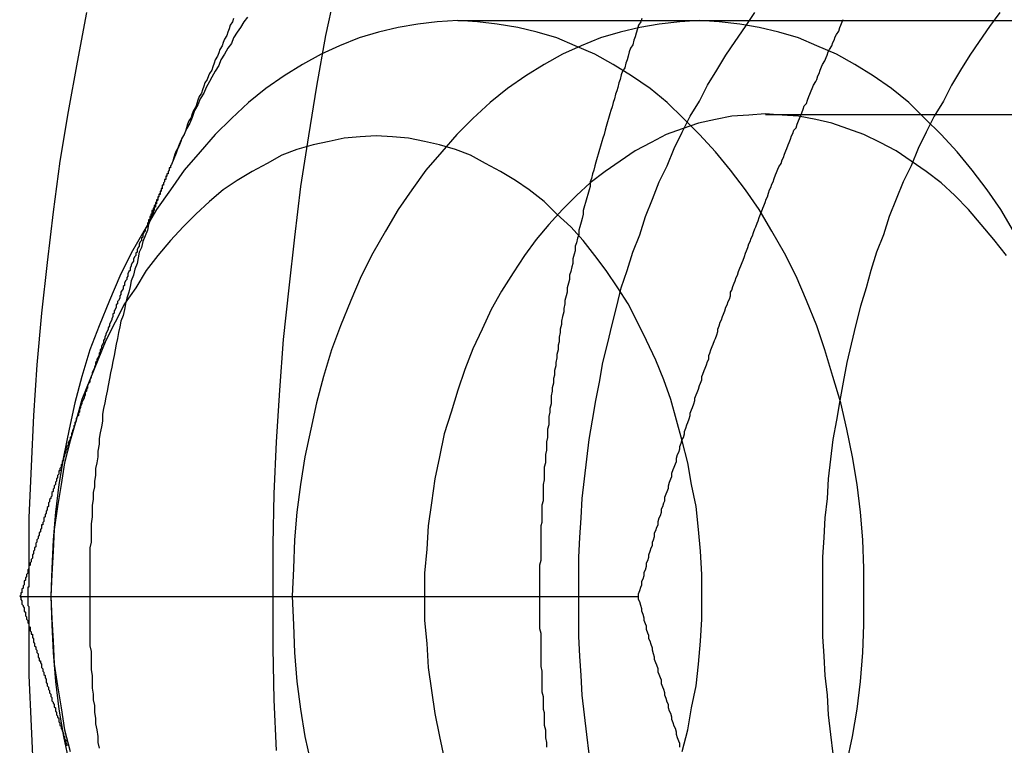
# Model space of a CAD drawing. Extents: x 0 to 1534, y -6 to 703.
# Drawn here: x 511 to 520, y 56 to 63 of the extents above; entities that cross this region are included whole.
import ezdxf

# ---------------------------------------------------------------- set-up
doc = ezdxf.new("R2010")
doc.units = 0
doc.header["$LTSCALE"] = 10
doc.linetypes.add('VERDECKT', pattern=[9.525, 6.35, -3.175])
doc.layers.get('0').update_dxf_attribs({"linetype": 'CONTINUOUS'})
doc.layers.add('VOLL', color=1, linetype='CONTINUOUS')

# ---------------------------------------------------------------- blocks, each defined once
blk = doc.blocks.new('A$C2AA01CB4')
at = {"color": 3, "linetype": 'CONTINUOUS'}
blk.add_line((2776.7097, 4568.7176), (2774.5884, 4568.7176), dxfattribs=at)
at = {"color": 1, "linetype": 'VERDECKT'}
for p, q in [((2786.1008, 4568.7176), (2776.7097, 4568.7176)), ((2777.2627, 4567.9056), (2783.1854, 4567.9056)), ((2770.7846, 4563.7176), (2776.1577, 4563.7176))]:
    blk.add_line(p, q, dxfattribs=at)
at = {"color": 3, "linetype": 'CONTINUOUS'}
for points in [[(2771.36, 4568.79, 0), (2771.28, 4568.36, 0), (2771.2, 4567.93, 0), (2771.13, 4567.5, 0), (2771.07, 4567.06, 0), (2771.02, 4566.62, 0), (2770.97, 4566.18, 0), (2770.93, 4565.73, 0), (2770.9, 4565.29, 0), (2770.88, 4564.85, 0), (2770.86, 4564.4, 0), (2770.86, 4563.95, 0)], [(2772.76, 4568.75, 0), (2772.73, 4568.71, 0), (2772.7, 4568.66, 0), (2772.67, 4568.62, 0), (2772.64, 4568.57, 0), (2772.62, 4568.52, 0), (2772.59, 4568.48, 0), (2772.56, 4568.43, 0), (2772.53, 4568.38, 0), (2772.51, 4568.33, 0), (2772.48, 4568.28, 0), (2772.45, 4568.23, 0), (2772.43, 4568.19, 0), (2772.4, 4568.14, 0), (2772.38, 4568.09, 0), (2772.35, 4568.04, 0), (2772.33, 4567.99, 0), (2772.3, 4567.94, 0), (2772.28, 4567.88, 0), (2772.26, 4567.83, 0), (2772.23, 4567.78, 0), (2772.21, 4567.73, 0), (2772.18, 4567.68, 0), (2772.16, 4567.63, 0), (2772.14, 4567.57, 0), (2772.12, 4567.52, 0), (2772.1, 4567.47, 0)], [(2771.05, 4563.72, 0), (2771.06, 4563.47, 0), (2771.07, 4563.23, 0), (2771.09, 4562.98, 0), (2771.12, 4562.74, 0), (2771.16, 4562.5, 0), (2771.21, 4562.27, 0)], [(2777.97, 4562.27, 0), (2778.02, 4562.5, 0), (2778.06, 4562.74, 0), (2778.09, 4562.98, 0), (2778.11, 4563.23, 0), (2778.12, 4563.47, 0), (2778.12, 4563.72, 0), (2778.12, 4563.96, 0), (2778.11, 4564.21, 0), (2778.09, 4564.45, 0), (2778.06, 4564.69, 0), (2778.02, 4564.93, 0), (2777.97, 4565.17, 0), (2777.92, 4565.4, 0), (2777.85, 4565.63, 0), (2777.78, 4565.86, 0), (2777.71, 4566.07, 0), (2777.62, 4566.29, 0), (2777.53, 4566.5, 0), (2777.43, 4566.7, 0), (2777.32, 4566.89, 0), (2777.21, 4567.08, 0), (2777.09, 4567.25, 0), (2776.96, 4567.42, 0), (2776.83, 4567.58, 0), (2776.69, 4567.73, 0), (2776.55, 4567.87, 0), (2776.41, 4568.01, 0), (2776.26, 4568.13, 0), (2776.1, 4568.24, 0), (2775.94, 4568.34, 0), (2775.78, 4568.43, 0), (2775.61, 4568.5, 0), (2775.45, 4568.57, 0), (2775.28, 4568.62, 0), (2775.11, 4568.66, 0), (2774.93, 4568.69, 0), (2774.76, 4568.71, 0), (2774.59, 4568.72, 0), (2774.41, 4568.71, 0), (2774.24, 4568.69, 0), (2774.07, 4568.66, 0), (2773.9, 4568.62, 0), (2773.73, 4568.57, 0), (2773.56, 4568.5, 0), (2773.4, 4568.43, 0), (2773.24, 4568.34, 0), (2773.08, 4568.24, 0), (2772.92, 4568.13, 0), (2772.77, 4568.01, 0), (2772.62, 4567.87, 0), (2772.48, 4567.73, 0), (2772.35, 4567.58, 0), (2772.21, 4567.42, 0), (2772.09, 4567.25, 0), (2771.97, 4567.08, 0), (2771.86, 4566.89, 0), (2771.75, 4566.7, 0), (2771.65, 4566.5, 0), (2771.56, 4566.29, 0), (2771.47, 4566.07, 0), (2771.39, 4565.86, 0), (2771.32, 4565.63, 0), (2771.26, 4565.4, 0), (2771.21, 4565.17, 0), (2771.16, 4564.93, 0), (2771.12, 4564.69, 0), (2771.09, 4564.45, 0), (2771.07, 4564.21, 0), (2771.06, 4563.96, 0), (2771.05, 4563.72, 0)], [(2771.05, 4563.72, 0), (2771.06, 4563.52, 0), (2771.07, 4563.33, 0), (2771.08, 4563.13, 0), (2771.11, 4562.94, 0), (2771.14, 4562.75, 0), (2771.17, 4562.56, 0), (2771.22, 4562.37, 0)], [(2776.54, 4562.37, 0), (2776.59, 4562.56, 0), (2776.62, 4562.75, 0), (2776.66, 4562.94, 0), (2776.68, 4563.13, 0), (2776.7, 4563.33, 0), (2776.71, 4563.52, 0), (2776.71, 4563.72, 0), (2776.71, 4563.91, 0), (2776.7, 4564.11, 0), (2776.68, 4564.3, 0), (2776.66, 4564.5, 0), (2776.62, 4564.69, 0), (2776.59, 4564.88, 0), (2776.54, 4565.07, 0), (2776.49, 4565.25, 0), (2776.44, 4565.43, 0), (2776.38, 4565.6, 0), (2776.31, 4565.77, 0), (2776.23, 4565.94, 0), (2776.15, 4566.1, 0), (2776.07, 4566.26, 0), (2775.98, 4566.4, 0), (2775.88, 4566.55, 0), (2775.78, 4566.68, 0), (2775.68, 4566.81, 0), (2775.57, 4566.93, 0), (2775.45, 4567.04, 0), (2775.34, 4567.15, 0), (2775.21, 4567.25, 0), (2775.09, 4567.33, 0), (2774.96, 4567.41, 0), (2774.83, 4567.48, 0), (2774.7, 4567.55, 0), (2774.57, 4567.6, 0), (2774.43, 4567.64, 0), (2774.3, 4567.67, 0), (2774.16, 4567.7, 0), (2774.02, 4567.71, 0), (2773.88, 4567.72, 0), (2773.74, 4567.71, 0), (2773.6, 4567.7, 0), (2773.47, 4567.67, 0), (2773.33, 4567.64, 0), (2773.19, 4567.6, 0), (2773.06, 4567.55, 0), (2772.93, 4567.48, 0), (2772.8, 4567.41, 0), (2772.67, 4567.33, 0), (2772.55, 4567.25, 0), (2772.43, 4567.15, 0), (2772.31, 4567.04, 0), (2772.2, 4566.93, 0), (2772.09, 4566.81, 0), (2771.98, 4566.68, 0), (2771.88, 4566.55, 0), (2771.79, 4566.4, 0), (2771.69, 4566.26, 0), (2771.61, 4566.1, 0), (2771.53, 4565.94, 0), (2771.46, 4565.77, 0), (2771.39, 4565.6, 0), (2771.32, 4565.43, 0), (2771.27, 4565.25, 0), (2771.22, 4565.07, 0), (2771.17, 4564.88, 0), (2771.14, 4564.69, 0), (2771.11, 4564.5, 0), (2771.08, 4564.3, 0), (2771.07, 4564.11, 0), (2771.06, 4563.91, 0), (2771.05, 4563.72, 0)], [(2772.1, 4567.47, 0), (2772.09, 4567.46, 0), (2772.09, 4567.46, 0), (2772.09, 4567.46, 0), (2772.09, 4567.45, 0), (2772.09, 4567.45, 0), (2772.09, 4567.45, 0), (2772.09, 4567.44, 0), (2772.08, 4567.44, 0), (2772.08, 4567.43, 0), (2772.08, 4567.43, 0), (2772.08, 4567.43, 0), (2772.08, 4567.42, 0), (2772.08, 4567.42, 0), (2772.08, 4567.42, 0), (2772.07, 4567.41, 0), (2772.07, 4567.41, 0), (2772.07, 4567.41, 0), (2772.07, 4567.4, 0), (2772.07, 4567.4, 0), (2772.07, 4567.39, 0), (2772.06, 4567.39, 0), (2772.06, 4567.39, 0), (2772.06, 4567.38, 0), (2772.06, 4567.38, 0), (2772.06, 4567.38, 0), (2772.06, 4567.37, 0), (2772.06, 4567.37, 0), (2772.05, 4567.37, 0), (2772.05, 4567.36, 0), (2772.05, 4567.36, 0), (2772.05, 4567.35, 0), (2772.05, 4567.35, 0), (2772.05, 4567.35, 0), (2772.05, 4567.34, 0), (2772.04, 4567.34, 0), (2772.04, 4567.34, 0), (2772.04, 4567.33, 0), (2772.04, 4567.33, 0), (2772.04, 4567.33, 0), (2772.04, 4567.32, 0), (2772.04, 4567.32, 0), (2772.03, 4567.31, 0), (2772.03, 4567.31, 0), (2772.03, 4567.31, 0), (2772.03, 4567.3, 0), (2772.03, 4567.3, 0), (2772.03, 4567.3, 0), (2772.03, 4567.29, 0), (2772.03, 4567.29, 0), (2772.02, 4567.29, 0), (2772.02, 4567.28, 0), (2772.02, 4567.28, 0), (2772.02, 4567.27, 0), (2772.02, 4567.27, 0), (2772.02, 4567.27, 0), (2772.02, 4567.26, 0), (2772.01, 4567.26, 0), (2772.01, 4567.26, 0), (2772.01, 4567.25, 0), (2772.01, 4567.25, 0), (2772.01, 4567.24, 0), (2772.01, 4567.24, 0), (2772.01, 4567.24, 0), (2772, 4567.23, 0), (2772, 4567.23, 0), (2772, 4567.23, 0), (2772, 4567.22, 0), (2772, 4567.22, 0), (2772, 4567.22, 0), (2772, 4567.21, 0), (2771.99, 4567.21, 0), (2771.99, 4567.2, 0), (2771.99, 4567.2, 0), (2771.99, 4567.2, 0), (2771.99, 4567.19, 0), (2771.99, 4567.19, 0), (2771.99, 4567.19, 0), (2771.98, 4567.18, 0), (2771.98, 4567.18, 0), (2771.98, 4567.17, 0), (2771.98, 4567.17, 0), (2771.98, 4567.17, 0), (2771.98, 4567.16, 0), (2771.98, 4567.16, 0), (2771.98, 4567.16, 0), (2771.97, 4567.15, 0), (2771.97, 4567.15, 0), (2771.97, 4567.14, 0), (2771.97, 4567.14, 0), (2771.97, 4567.14, 0), (2771.97, 4567.13, 0), (2771.97, 4567.13, 0), (2771.96, 4567.13, 0), (2771.96, 4567.12, 0), (2771.96, 4567.12, 0), (2771.96, 4567.11, 0), (2771.96, 4567.11, 0), (2771.96, 4567.11, 0), (2771.96, 4567.1, 0), (2771.96, 4567.1, 0), (2771.95, 4567.1, 0), (2771.95, 4567.09, 0), (2771.95, 4567.09, 0), (2771.95, 4567.09, 0), (2771.95, 4567.08, 0), (2771.95, 4567.08, 0), (2771.95, 4567.07, 0), (2771.94, 4567.07, 0), (2771.94, 4567.07, 0), (2771.94, 4567.06, 0), (2771.94, 4567.06, 0), (2771.94, 4567.06, 0), (2771.94, 4567.05, 0), (2771.94, 4567.05, 0), (2771.94, 4567.04, 0), (2771.93, 4567.04, 0), (2771.93, 4567.04, 0), (2771.93, 4567.03, 0), (2771.93, 4567.03, 0), (2771.93, 4567.03, 0), (2771.93, 4567.02, 0), (2771.93, 4567.02, 0), (2771.92, 4567.01, 0), (2771.92, 4567.01, 0), (2771.92, 4567.01, 0), (2771.92, 4567, 0), (2771.92, 4567, 0), (2771.92, 4567, 0)], [(2770.86, 4563.48, 0), (2770.86, 4563.03, 0), (2770.88, 4562.59, 0), (2770.9, 4562.14, 0), (2770.93, 4561.7, 0), (2770.97, 4561.26, 0), (2771.02, 4560.82, 0), (2771.07, 4560.38, 0), (2771.13, 4559.94, 0), (2771.2, 4559.5, 0), (2771.28, 4559.07, 0), (2771.36, 4558.64, 0), (2771.46, 4558.21, 0), (2771.55, 4557.79, 0), (2771.66, 4557.37, 0), (2771.77, 4556.95, 0), (2771.89, 4556.54, 0), (2772.02, 4556.13, 0)]]:
    blk.add_polyline3d(points, dxfattribs=at)
at = {"color": 1, "linetype": 'VERDECKT'}
for points in [[(2773.53, 4569.02, 0), (2773.44, 4568.59, 0), (2773.36, 4568.15, 0), (2773.29, 4567.72, 0), (2773.22, 4567.28, 0), (2773.17, 4566.84, 0), (2773.12, 4566.4, 0), (2773.07, 4565.95, 0), (2773.04, 4565.51, 0), (2773.01, 4565.06, 0), (2772.99, 4564.61, 0), (2772.98, 4564.17, 0), (2772.98, 4563.72, 0), (2772.98, 4563.27, 0), (2772.99, 4562.82, 0), (2773.01, 4562.38, 0)], [(2775.73, 4562.35, 0), (2775.71, 4562.52, 0), (2775.69, 4562.69, 0), (2775.67, 4562.86, 0), (2775.66, 4563.03, 0), (2775.65, 4563.2, 0), (2775.64, 4563.37, 0), (2775.64, 4563.55, 0), (2775.64, 4563.72, 0), (2775.64, 4563.89, 0), (2775.64, 4564.06, 0), (2775.65, 4564.23, 0), (2775.66, 4564.4, 0), (2775.67, 4564.57, 0), (2775.69, 4564.74, 0), (2775.71, 4564.91, 0), (2775.73, 4565.08, 0), (2775.76, 4565.25, 0), (2775.79, 4565.42, 0), (2775.82, 4565.58, 0), (2775.85, 4565.75, 0), (2775.89, 4565.91, 0), (2775.93, 4566.08, 0), (2775.97, 4566.24, 0), (2776.01, 4566.4, 0), (2776.06, 4566.55, 0), (2776.11, 4566.71, 0), (2776.17, 4566.86, 0), (2776.22, 4567.02, 0), (2776.28, 4567.17, 0), (2776.34, 4567.32, 0), (2776.41, 4567.46, 0), (2776.47, 4567.61, 0), (2776.54, 4567.75, 0), (2776.61, 4567.89, 0), (2776.69, 4568.02, 0), (2776.76, 4568.16, 0), (2776.84, 4568.29, 0), (2776.92, 4568.42, 0), (2777, 4568.54, 0), (2777.09, 4568.67, 0), (2777.17, 4568.79, 0)], [(2779.3, 4568.79, 0), (2779.21, 4568.67, 0), (2779.12, 4568.54, 0), (2779.04, 4568.42, 0), (2778.96, 4568.29, 0), (2778.88, 4568.16, 0), (2778.81, 4568.02, 0), (2778.73, 4567.89, 0), (2778.66, 4567.75, 0), (2778.59, 4567.61, 0), (2778.53, 4567.46, 0), (2778.46, 4567.32, 0), (2778.4, 4567.17, 0), (2778.34, 4567.02, 0), (2778.29, 4566.86, 0), (2778.23, 4566.71, 0), (2778.18, 4566.55, 0), (2778.14, 4566.4, 0), (2778.09, 4566.24, 0), (2778.05, 4566.08, 0), (2778.01, 4565.91, 0), (2777.97, 4565.75, 0), (2777.94, 4565.58, 0), (2777.91, 4565.42, 0), (2777.88, 4565.25, 0), (2777.85, 4565.08, 0), (2777.83, 4564.91, 0), (2777.81, 4564.74, 0), (2777.8, 4564.57, 0), (2777.78, 4564.4, 0), (2777.77, 4564.23, 0), (2777.76, 4564.06, 0), (2777.76, 4563.89, 0), (2777.76, 4563.72, 0), (2777.76, 4563.55, 0), (2777.76, 4563.37, 0), (2777.77, 4563.2, 0), (2777.78, 4563.03, 0), (2777.8, 4562.86, 0), (2777.81, 4562.69, 0), (2777.83, 4562.52, 0), (2777.85, 4562.35, 0)], [(2779.42, 4566.89, 0), (2779.31, 4567.08, 0), (2779.19, 4567.25, 0), (2779.06, 4567.42, 0), (2778.93, 4567.58, 0), (2778.79, 4567.73, 0), (2778.65, 4567.87, 0), (2778.51, 4568.01, 0), (2778.36, 4568.13, 0), (2778.2, 4568.24, 0), (2778.04, 4568.34, 0), (2777.88, 4568.43, 0), (2777.71, 4568.5, 0), (2777.55, 4568.57, 0), (2777.38, 4568.62, 0), (2777.21, 4568.66, 0), (2777.04, 4568.69, 0), (2776.86, 4568.71, 0), (2776.69, 4568.72, 0), (2776.52, 4568.71, 0), (2776.34, 4568.69, 0), (2776.17, 4568.66, 0), (2776, 4568.62, 0), (2775.83, 4568.57, 0), (2775.66, 4568.5, 0), (2775.5, 4568.43, 0), (2775.34, 4568.34, 0), (2775.18, 4568.24, 0), (2775.02, 4568.13, 0), (2774.87, 4568.01, 0), (2774.72, 4567.87, 0), (2774.58, 4567.73, 0), (2774.45, 4567.58, 0), (2774.31, 4567.42, 0), (2774.19, 4567.25, 0), (2774.07, 4567.08, 0), (2773.96, 4566.89, 0), (2773.85, 4566.7, 0), (2773.75, 4566.5, 0), (2773.66, 4566.29, 0), (2773.57, 4566.07, 0), (2773.49, 4565.86, 0), (2773.42, 4565.63, 0), (2773.36, 4565.4, 0), (2773.31, 4565.17, 0), (2773.26, 4564.93, 0), (2773.22, 4564.69, 0), (2773.19, 4564.45, 0), (2773.17, 4564.21, 0), (2773.16, 4563.96, 0), (2773.15, 4563.72, 0), (2773.16, 4563.47, 0), (2773.17, 4563.23, 0), (2773.19, 4562.98, 0), (2773.22, 4562.74, 0), (2773.26, 4562.5, 0), (2773.31, 4562.27, 0)], [(2779.36, 4566.68, 0), (2779.25, 4566.82, 0), (2779.14, 4566.95, 0), (2779.03, 4567.08, 0), (2778.91, 4567.2, 0), (2778.79, 4567.31, 0), (2778.66, 4567.41, 0), (2778.53, 4567.5, 0), (2778.4, 4567.59, 0), (2778.26, 4567.66, 0), (2778.12, 4567.73, 0), (2777.98, 4567.78, 0), (2777.84, 4567.83, 0), (2777.7, 4567.86, 0), (2777.55, 4567.89, 0), (2777.41, 4567.9, 0), (2777.26, 4567.91, 0), (2777.12, 4567.9, 0), (2776.97, 4567.89, 0), (2776.83, 4567.86, 0), (2776.68, 4567.83, 0), (2776.54, 4567.78, 0), (2776.4, 4567.73, 0), (2776.27, 4567.66, 0), (2776.13, 4567.59, 0), (2776, 4567.5, 0), (2775.87, 4567.41, 0), (2775.74, 4567.31, 0), (2775.62, 4567.2, 0), (2775.5, 4567.08, 0), (2775.38, 4566.95, 0), (2775.27, 4566.82, 0), (2775.17, 4566.68, 0), (2775.07, 4566.53, 0), (2774.97, 4566.37, 0), (2774.88, 4566.21, 0), (2774.8, 4566.04, 0), (2774.72, 4565.87, 0), (2774.65, 4565.69, 0), (2774.59, 4565.51, 0), (2774.53, 4565.32, 0), (2774.47, 4565.13, 0), (2774.43, 4564.93, 0), (2774.39, 4564.74, 0), (2774.36, 4564.53, 0), (2774.33, 4564.33, 0), (2774.32, 4564.13, 0), (2774.3, 4563.92, 0), (2774.3, 4563.72, 0), (2774.3, 4563.51, 0), (2774.32, 4563.31, 0), (2774.33, 4563.1, 0), (2774.36, 4562.9, 0), (2774.39, 4562.7, 0), (2774.43, 4562.5, 0), (2774.47, 4562.31, 0)], [(2771.92, 4567, 0), (2771.9, 4566.95, 0), (2771.89, 4566.9, 0), (2771.87, 4566.85, 0), (2771.85, 4566.8, 0), (2771.84, 4566.75, 0), (2771.82, 4566.71, 0), (2771.81, 4566.66, 0), (2771.8, 4566.61, 0), (2771.78, 4566.56, 0), (2771.77, 4566.51, 0), (2771.75, 4566.46, 0), (2771.74, 4566.41, 0), (2771.73, 4566.36, 0), (2771.71, 4566.31, 0), (2771.7, 4566.26, 0), (2771.69, 4566.21, 0), (2771.68, 4566.16, 0), (2771.66, 4566.11, 0), (2771.65, 4566.06, 0), (2771.64, 4566.01, 0), (2771.63, 4565.96, 0), (2771.62, 4565.91, 0), (2771.61, 4565.86, 0), (2771.6, 4565.81, 0), (2771.59, 4565.76, 0), (2771.58, 4565.71, 0), (2771.57, 4565.66, 0), (2771.56, 4565.61, 0), (2771.55, 4565.55, 0), (2771.54, 4565.5, 0), (2771.53, 4565.45, 0), (2771.52, 4565.4, 0), (2771.51, 4565.35, 0), (2771.5, 4565.3, 0), (2771.5, 4565.24, 0), (2771.49, 4565.19, 0), (2771.48, 4565.14, 0), (2771.47, 4565.09, 0), (2771.47, 4565.04, 0), (2771.46, 4564.98, 0), (2771.46, 4564.93, 0), (2771.45, 4564.88, 0), (2771.44, 4564.83, 0), (2771.44, 4564.77, 0), (2771.43, 4564.72, 0), (2771.43, 4564.67, 0), (2771.42, 4564.62, 0), (2771.42, 4564.56, 0), (2771.41, 4564.51, 0), (2771.41, 4564.46, 0), (2771.41, 4564.41, 0), (2771.4, 4564.35, 0), (2771.4, 4564.3, 0), (2771.4, 4564.25, 0), (2771.4, 4564.19, 0), (2771.39, 4564.14, 0), (2771.39, 4564.09, 0), (2771.39, 4564.04, 0), (2771.39, 4563.98, 0), (2771.39, 4563.93, 0), (2771.39, 4563.88, 0), (2771.39, 4563.82, 0), (2771.39, 4563.77, 0), (2771.39, 4563.72, 0), (2771.39, 4563.66, 0), (2771.39, 4563.61, 0), (2771.39, 4563.56, 0), (2771.39, 4563.51, 0), (2771.39, 4563.45, 0), (2771.39, 4563.4, 0), (2771.39, 4563.35, 0), (2771.39, 4563.29, 0), (2771.4, 4563.24, 0), (2771.4, 4563.19, 0), (2771.4, 4563.14, 0), (2771.4, 4563.08, 0), (2771.41, 4563.03, 0), (2771.41, 4562.98, 0), (2771.41, 4562.92, 0), (2771.42, 4562.87, 0), (2771.42, 4562.82, 0), (2771.43, 4562.77, 0), (2771.43, 4562.71, 0), (2771.44, 4562.66, 0), (2771.44, 4562.61, 0), (2771.45, 4562.56, 0), (2771.46, 4562.5, 0), (2771.46, 4562.45, 0), (2771.47, 4562.4, 0)], [(2770.86, 4563.95, 0), (2770.86, 4563.95, 0), (2770.86, 4563.95, 0), (2770.86, 4563.94, 0), (2770.86, 4563.94, 0), (2770.86, 4563.94, 0), (2770.86, 4563.93, 0), (2770.86, 4563.93, 0), (2770.86, 4563.93, 0), (2770.86, 4563.92, 0), (2770.86, 4563.92, 0), (2770.86, 4563.91, 0), (2770.86, 4563.91, 0), (2770.86, 4563.91, 0), (2770.86, 4563.9, 0), (2770.86, 4563.9, 0), (2770.86, 4563.9, 0), (2770.86, 4563.89, 0), (2770.86, 4563.89, 0), (2770.86, 4563.88, 0), (2770.86, 4563.88, 0), (2770.86, 4563.88, 0), (2770.86, 4563.87, 0), (2770.86, 4563.87, 0), (2770.86, 4563.87, 0), (2770.86, 4563.86, 0), (2770.86, 4563.86, 0), (2770.86, 4563.85, 0), (2770.86, 4563.85, 0), (2770.86, 4563.85, 0), (2770.86, 4563.84, 0), (2770.86, 4563.84, 0), (2770.86, 4563.84, 0), (2770.86, 4563.83, 0), (2770.86, 4563.83, 0), (2770.86, 4563.83, 0), (2770.86, 4563.82, 0), (2770.86, 4563.82, 0), (2770.86, 4563.81, 0), (2770.86, 4563.81, 0), (2770.86, 4563.81, 0), (2770.86, 4563.8, 0), (2770.85, 4563.8, 0), (2770.85, 4563.8, 0), (2770.85, 4563.79, 0), (2770.85, 4563.79, 0), (2770.85, 4563.78, 0), (2770.85, 4563.78, 0), (2770.85, 4563.78, 0), (2770.85, 4563.77, 0), (2770.85, 4563.77, 0), (2770.85, 4563.77, 0), (2770.85, 4563.76, 0), (2770.85, 4563.76, 0), (2770.85, 4563.75, 0), (2770.85, 4563.75, 0), (2770.85, 4563.75, 0), (2770.85, 4563.74, 0), (2770.85, 4563.74, 0), (2770.85, 4563.74, 0), (2770.85, 4563.73, 0), (2770.85, 4563.73, 0), (2770.85, 4563.72, 0), (2770.85, 4563.72, 0), (2770.85, 4563.72, 0), (2770.85, 4563.71, 0), (2770.85, 4563.71, 0), (2770.85, 4563.71, 0), (2770.85, 4563.7, 0), (2770.85, 4563.7, 0), (2770.85, 4563.7, 0), (2770.85, 4563.69, 0), (2770.85, 4563.69, 0), (2770.85, 4563.68, 0), (2770.85, 4563.68, 0), (2770.85, 4563.68, 0), (2770.85, 4563.67, 0), (2770.85, 4563.67, 0), (2770.85, 4563.67, 0), (2770.85, 4563.66, 0), (2770.85, 4563.66, 0), (2770.85, 4563.65, 0), (2770.85, 4563.65, 0), (2770.85, 4563.65, 0), (2770.85, 4563.64, 0), (2770.85, 4563.64, 0), (2770.85, 4563.64, 0), (2770.86, 4563.63, 0), (2770.86, 4563.63, 0), (2770.86, 4563.62, 0), (2770.86, 4563.62, 0), (2770.86, 4563.62, 0), (2770.86, 4563.61, 0), (2770.86, 4563.61, 0), (2770.86, 4563.61, 0), (2770.86, 4563.6, 0), (2770.86, 4563.6, 0), (2770.86, 4563.6, 0), (2770.86, 4563.59, 0), (2770.86, 4563.59, 0), (2770.86, 4563.58, 0), (2770.86, 4563.58, 0), (2770.86, 4563.58, 0), (2770.86, 4563.57, 0), (2770.86, 4563.57, 0), (2770.86, 4563.57, 0), (2770.86, 4563.56, 0), (2770.86, 4563.56, 0), (2770.86, 4563.55, 0), (2770.86, 4563.55, 0), (2770.86, 4563.55, 0), (2770.86, 4563.54, 0), (2770.86, 4563.54, 0), (2770.86, 4563.54, 0), (2770.86, 4563.53, 0), (2770.86, 4563.53, 0), (2770.86, 4563.52, 0), (2770.86, 4563.52, 0), (2770.86, 4563.52, 0), (2770.86, 4563.51, 0), (2770.86, 4563.51, 0), (2770.86, 4563.51, 0), (2770.86, 4563.5, 0), (2770.86, 4563.5, 0), (2770.86, 4563.5, 0), (2770.86, 4563.49, 0), (2770.86, 4563.49, 0), (2770.86, 4563.48, 0), (2770.86, 4563.48, 0)]]:
    blk.add_polyline3d(points, dxfattribs=at)
at = {"color": 3}
for points in [[(2772.64, 4568.74, 0), (2772.63, 4568.71, 0), (2772.61, 4568.68, 0), (2772.6, 4568.65, 0), (2772.59, 4568.62, 0), (2772.58, 4568.59, 0), (2772.56, 4568.56, 0), (2772.55, 4568.53, 0), (2772.54, 4568.5, 0), (2772.52, 4568.47, 0), (2772.51, 4568.44, 0), (2772.5, 4568.41, 0), (2772.48, 4568.38, 0), (2772.47, 4568.35, 0), (2772.46, 4568.32, 0), (2772.45, 4568.29, 0), (2772.43, 4568.26, 0), (2772.42, 4568.24, 0), (2772.41, 4568.21, 0), (2772.39, 4568.18, 0), (2772.38, 4568.15, 0), (2772.37, 4568.12, 0), (2772.36, 4568.09, 0), (2772.34, 4568.06, 0), (2772.33, 4568.03, 0), (2772.32, 4568, 0), (2772.31, 4567.97, 0), (2772.29, 4567.94, 0), (2772.28, 4567.91, 0), (2772.27, 4567.88, 0), (2772.25, 4567.85, 0), (2772.24, 4567.82, 0), (2772.23, 4567.79, 0), (2772.22, 4567.76, 0), (2772.21, 4567.73, 0), (2772.19, 4567.7, 0), (2772.18, 4567.67, 0), (2772.17, 4567.64, 0), (2772.16, 4567.62, 0), (2772.14, 4567.59, 0), (2772.13, 4567.56, 0), (2772.12, 4567.53, 0), (2772.11, 4567.5, 0), (2772.1, 4567.47, 0)], [(2772.1, 4567.47, 0), (2772.09, 4567.46, 0), (2772.09, 4567.46, 0), (2772.09, 4567.46, 0), (2772.09, 4567.45, 0), (2772.09, 4567.45, 0), (2772.09, 4567.44, 0), (2772.08, 4567.44, 0), (2772.08, 4567.43, 0), (2772.08, 4567.43, 0), (2772.08, 4567.43, 0), (2772.08, 4567.42, 0), (2772.08, 4567.42, 0), (2772.07, 4567.41, 0), (2772.07, 4567.41, 0), (2772.07, 4567.41, 0), (2772.07, 4567.4, 0), (2772.07, 4567.4, 0), (2772.07, 4567.39, 0), (2772.06, 4567.39, 0), (2772.06, 4567.38, 0), (2772.06, 4567.38, 0), (2772.06, 4567.38, 0), (2772.06, 4567.37, 0), (2772.06, 4567.37, 0), (2772.05, 4567.36, 0), (2772.05, 4567.36, 0), (2772.05, 4567.36, 0), (2772.05, 4567.35, 0), (2772.05, 4567.35, 0), (2772.05, 4567.34, 0), (2772.04, 4567.34, 0), (2772.04, 4567.33, 0), (2772.04, 4567.33, 0), (2772.04, 4567.33, 0), (2772.04, 4567.32, 0), (2772.04, 4567.32, 0), (2772.03, 4567.31, 0), (2772.03, 4567.31, 0), (2772.03, 4567.31, 0), (2772.03, 4567.3, 0), (2772.03, 4567.3, 0), (2772.03, 4567.29, 0), (2772.02, 4567.29, 0), (2772.02, 4567.28, 0), (2772.02, 4567.28, 0), (2772.02, 4567.28, 0), (2772.02, 4567.27, 0), (2772.02, 4567.27, 0), (2772.01, 4567.26, 0), (2772.01, 4567.26, 0), (2772.01, 4567.26, 0), (2772.01, 4567.25, 0), (2772.01, 4567.25, 0), (2772.01, 4567.24, 0), (2772, 4567.24, 0), (2772, 4567.24, 0), (2772, 4567.23, 0), (2772, 4567.23, 0), (2772, 4567.22, 0), (2772, 4567.22, 0), (2771.99, 4567.21, 0), (2771.99, 4567.21, 0), (2771.99, 4567.21, 0), (2771.99, 4567.2, 0), (2771.99, 4567.2, 0), (2771.99, 4567.19, 0), (2771.98, 4567.19, 0), (2771.98, 4567.19, 0), (2771.98, 4567.18, 0), (2771.98, 4567.18, 0), (2771.98, 4567.17, 0), (2771.98, 4567.17, 0), (2771.97, 4567.16, 0), (2771.97, 4567.16, 0), (2771.97, 4567.16, 0), (2771.97, 4567.15, 0), (2771.97, 4567.15, 0), (2771.97, 4567.14, 0), (2771.96, 4567.14, 0), (2771.96, 4567.14, 0), (2771.96, 4567.13, 0), (2771.96, 4567.13, 0), (2771.96, 4567.12, 0), (2771.96, 4567.12, 0), (2771.95, 4567.11, 0), (2771.95, 4567.11, 0), (2771.95, 4567.11, 0), (2771.95, 4567.1, 0), (2771.95, 4567.1, 0), (2771.95, 4567.09, 0), (2771.94, 4567.09, 0), (2771.94, 4567.09, 0), (2771.94, 4567.08, 0), (2771.94, 4567.08, 0), (2771.94, 4567.07, 0), (2771.94, 4567.07, 0), (2771.93, 4567.07, 0), (2771.93, 4567.06, 0), (2771.93, 4567.06, 0), (2771.93, 4567.05, 0), (2771.93, 4567.05, 0), (2771.93, 4567.04, 0), (2771.92, 4567.04, 0), (2771.92, 4567.04, 0), (2771.92, 4567.03, 0), (2771.92, 4567.03, 0), (2771.92, 4567.02, 0), (2771.92, 4567.02, 0), (2771.91, 4567.02, 0), (2771.91, 4567.01, 0), (2771.91, 4567.01, 0), (2771.91, 4567, 0), (2771.91, 4567, 0), (2771.91, 4566.99, 0), (2771.9, 4566.99, 0), (2771.9, 4566.99, 0), (2771.9, 4566.98, 0), (2771.9, 4566.98, 0), (2771.9, 4566.97, 0), (2771.9, 4566.97, 0), (2771.9, 4566.97, 0), (2771.89, 4566.96, 0), (2771.89, 4566.96, 0), (2771.89, 4566.95, 0), (2771.89, 4566.95, 0), (2771.89, 4566.94, 0), (2771.89, 4566.94, 0)], [(2771.15, 4564.89, 0), (2771.15, 4564.88, 0), (2771.15, 4564.87, 0), (2771.14, 4564.86, 0), (2771.14, 4564.85, 0), (2771.14, 4564.84, 0), (2771.13, 4564.83, 0), (2771.13, 4564.82, 0), (2771.13, 4564.81, 0), (2771.12, 4564.81, 0), (2771.12, 4564.8, 0), (2771.12, 4564.79, 0), (2771.12, 4564.78, 0), (2771.11, 4564.77, 0), (2771.11, 4564.76, 0), (2771.11, 4564.75, 0), (2771.1, 4564.74, 0), (2771.1, 4564.73, 0), (2771.1, 4564.72, 0), (2771.09, 4564.71, 0), (2771.09, 4564.7, 0), (2771.09, 4564.7, 0), (2771.09, 4564.69, 0), (2771.08, 4564.68, 0), (2771.08, 4564.67, 0), (2771.08, 4564.66, 0), (2771.07, 4564.65, 0), (2771.07, 4564.64, 0), (2771.07, 4564.63, 0), (2771.06, 4564.62, 0), (2771.06, 4564.61, 0), (2771.06, 4564.6, 0), (2771.06, 4564.59, 0), (2771.05, 4564.58, 0), (2771.05, 4564.58, 0), (2771.05, 4564.57, 0), (2771.04, 4564.56, 0), (2771.04, 4564.55, 0), (2771.04, 4564.54, 0), (2771.03, 4564.53, 0), (2771.03, 4564.52, 0), (2771.03, 4564.51, 0), (2771.03, 4564.5, 0), (2771.02, 4564.49, 0), (2771.02, 4564.48, 0), (2771.02, 4564.47, 0), (2771.01, 4564.46, 0), (2771.01, 4564.46, 0), (2771.01, 4564.45, 0), (2771.01, 4564.44, 0), (2771, 4564.43, 0), (2771, 4564.42, 0), (2771, 4564.41, 0), (2770.99, 4564.4, 0), (2770.99, 4564.39, 0), (2770.99, 4564.38, 0), (2770.99, 4564.37, 0), (2770.98, 4564.36, 0), (2770.98, 4564.35, 0), (2770.98, 4564.34, 0), (2770.97, 4564.34, 0), (2770.97, 4564.33, 0), (2770.97, 4564.32, 0), (2770.97, 4564.31, 0), (2770.96, 4564.3, 0), (2770.96, 4564.29, 0), (2770.96, 4564.28, 0), (2770.95, 4564.27, 0), (2770.95, 4564.26, 0), (2770.95, 4564.25, 0), (2770.94, 4564.24, 0), (2770.94, 4564.23, 0), (2770.94, 4564.22, 0), (2770.94, 4564.22, 0), (2770.93, 4564.21, 0), (2770.93, 4564.2, 0), (2770.93, 4564.19, 0), (2770.92, 4564.18, 0), (2770.92, 4564.17, 0), (2770.92, 4564.16, 0), (2770.92, 4564.15, 0), (2770.91, 4564.14, 0), (2770.91, 4564.13, 0), (2770.91, 4564.12, 0), (2770.9, 4564.11, 0), (2770.9, 4564.1, 0), (2770.9, 4564.1, 0), (2770.9, 4564.09, 0), (2770.89, 4564.08, 0), (2770.89, 4564.07, 0), (2770.89, 4564.06, 0), (2770.89, 4564.05, 0), (2770.88, 4564.04, 0), (2770.88, 4564.03, 0), (2770.88, 4564.02, 0), (2770.87, 4564.01, 0), (2770.87, 4564, 0), (2770.87, 4563.99, 0), (2770.87, 4563.99, 0), (2770.86, 4563.98, 0), (2770.86, 4563.97, 0), (2770.86, 4563.96, 0), (2770.85, 4563.95, 0), (2770.85, 4563.94, 0), (2770.85, 4563.93, 0), (2770.85, 4563.92, 0), (2770.84, 4563.91, 0), (2770.84, 4563.9, 0), (2770.84, 4563.89, 0), (2770.83, 4563.88, 0), (2770.83, 4563.87, 0), (2770.83, 4563.87, 0), (2770.83, 4563.86, 0), (2770.82, 4563.85, 0), (2770.82, 4563.84, 0), (2770.82, 4563.83, 0), (2770.82, 4563.82, 0), (2770.81, 4563.81, 0), (2770.81, 4563.8, 0), (2770.81, 4563.79, 0), (2770.8, 4563.78, 0), (2770.8, 4563.77, 0), (2770.8, 4563.76, 0), (2770.8, 4563.75, 0), (2770.79, 4563.75, 0), (2770.79, 4563.74, 0), (2770.79, 4563.73, 0), (2770.78, 4563.72, 0)], [(2770.78, 4563.72, 0), (2770.79, 4563.71, 0), (2770.79, 4563.7, 0), (2770.79, 4563.69, 0), (2770.8, 4563.68, 0), (2770.8, 4563.67, 0), (2770.8, 4563.66, 0), (2770.8, 4563.65, 0), (2770.81, 4563.64, 0), (2770.81, 4563.63, 0), (2770.81, 4563.63, 0), (2770.82, 4563.62, 0), (2770.82, 4563.61, 0), (2770.82, 4563.6, 0), (2770.82, 4563.59, 0), (2770.83, 4563.58, 0), (2770.83, 4563.57, 0), (2770.83, 4563.56, 0), (2770.83, 4563.55, 0), (2770.84, 4563.54, 0), (2770.84, 4563.53, 0), (2770.84, 4563.52, 0), (2770.85, 4563.51, 0), (2770.85, 4563.51, 0), (2770.85, 4563.5, 0), (2770.85, 4563.49, 0), (2770.86, 4563.48, 0), (2770.86, 4563.47, 0), (2770.86, 4563.46, 0), (2770.87, 4563.45, 0), (2770.87, 4563.44, 0), (2770.87, 4563.43, 0), (2770.87, 4563.42, 0), (2770.88, 4563.41, 0), (2770.88, 4563.4, 0), (2770.88, 4563.39, 0), (2770.89, 4563.39, 0), (2770.89, 4563.38, 0), (2770.89, 4563.37, 0), (2770.89, 4563.36, 0), (2770.9, 4563.35, 0), (2770.9, 4563.34, 0), (2770.9, 4563.33, 0), (2770.9, 4563.32, 0), (2770.91, 4563.31, 0), (2770.91, 4563.3, 0), (2770.91, 4563.29, 0), (2770.92, 4563.28, 0), (2770.92, 4563.27, 0), (2770.92, 4563.27, 0), (2770.92, 4563.26, 0), (2770.93, 4563.25, 0), (2770.93, 4563.24, 0), (2770.93, 4563.23, 0), (2770.94, 4563.22, 0), (2770.94, 4563.21, 0), (2770.94, 4563.2, 0), (2770.94, 4563.19, 0), (2770.95, 4563.18, 0), (2770.95, 4563.17, 0), (2770.95, 4563.16, 0), (2770.96, 4563.16, 0), (2770.96, 4563.15, 0), (2770.96, 4563.14, 0), (2770.97, 4563.13, 0), (2770.97, 4563.12, 0), (2770.97, 4563.11, 0), (2770.97, 4563.1, 0), (2770.98, 4563.09, 0), (2770.98, 4563.08, 0), (2770.98, 4563.07, 0), (2770.99, 4563.06, 0), (2770.99, 4563.05, 0), (2770.99, 4563.04, 0), (2770.99, 4563.04, 0), (2771, 4563.03, 0), (2771, 4563.02, 0), (2771, 4563.01, 0), (2771.01, 4563, 0), (2771.01, 4562.99, 0), (2771.01, 4562.98, 0), (2771.01, 4562.97, 0), (2771.02, 4562.96, 0), (2771.02, 4562.95, 0), (2771.02, 4562.94, 0), (2771.03, 4562.93, 0), (2771.03, 4562.92, 0), (2771.03, 4562.92, 0), (2771.03, 4562.91, 0), (2771.04, 4562.9, 0), (2771.04, 4562.89, 0), (2771.04, 4562.88, 0), (2771.05, 4562.87, 0), (2771.05, 4562.86, 0), (2771.05, 4562.85, 0), (2771.06, 4562.84, 0), (2771.06, 4562.83, 0), (2771.06, 4562.82, 0), (2771.06, 4562.81, 0), (2771.07, 4562.8, 0), (2771.07, 4562.8, 0), (2771.07, 4562.79, 0), (2771.08, 4562.78, 0), (2771.08, 4562.77, 0), (2771.08, 4562.76, 0), (2771.09, 4562.75, 0), (2771.09, 4562.74, 0), (2771.09, 4562.73, 0), (2771.09, 4562.72, 0), (2771.1, 4562.71, 0), (2771.1, 4562.7, 0), (2771.1, 4562.69, 0), (2771.11, 4562.68, 0), (2771.11, 4562.68, 0), (2771.11, 4562.67, 0), (2771.12, 4562.66, 0), (2771.12, 4562.65, 0), (2771.12, 4562.64, 0), (2771.12, 4562.63, 0), (2771.13, 4562.62, 0), (2771.13, 4562.61, 0), (2771.13, 4562.6, 0), (2771.14, 4562.59, 0), (2771.14, 4562.58, 0), (2771.14, 4562.57, 0), (2771.15, 4562.56, 0), (2771.15, 4562.56, 0), (2771.15, 4562.55, 0)]]:
    blk.add_polyline3d(points, dxfattribs=at)
at = {"color": 1}
for points in [[(2776.19, 4568.74, 0), (2776.18, 4568.71, 0), (2776.16, 4568.68, 0), (2776.15, 4568.65, 0), (2776.14, 4568.61, 0), (2776.13, 4568.58, 0), (2776.12, 4568.55, 0), (2776.11, 4568.51, 0), (2776.09, 4568.48, 0), (2776.08, 4568.45, 0), (2776.07, 4568.41, 0), (2776.06, 4568.38, 0), (2776.05, 4568.35, 0), (2776.04, 4568.31, 0), (2776.02, 4568.28, 0), (2776.01, 4568.25, 0), (2776, 4568.21, 0), (2775.99, 4568.18, 0), (2775.98, 4568.14, 0), (2775.97, 4568.11, 0), (2775.96, 4568.08, 0), (2775.95, 4568.04, 0), (2775.94, 4568.01, 0), (2775.93, 4567.97, 0), (2775.92, 4567.94, 0), (2775.91, 4567.91, 0), (2775.9, 4567.87, 0), (2775.89, 4567.84, 0), (2775.88, 4567.8, 0), (2775.87, 4567.77, 0), (2775.86, 4567.73, 0), (2775.85, 4567.7, 0), (2775.84, 4567.67, 0), (2775.83, 4567.63, 0), (2775.82, 4567.6, 0), (2775.81, 4567.56, 0), (2775.8, 4567.53, 0), (2775.79, 4567.49, 0), (2775.78, 4567.46, 0), (2775.77, 4567.42, 0), (2775.76, 4567.39, 0), (2775.75, 4567.35, 0), (2775.74, 4567.32, 0), (2775.74, 4567.28, 0), (2775.73, 4567.25, 0), (2775.72, 4567.21, 0), (2775.71, 4567.18, 0), (2775.7, 4567.14, 0), (2775.69, 4567.11, 0), (2775.68, 4567.07, 0), (2775.68, 4567.04, 0), (2775.67, 4567, 0), (2775.66, 4566.97, 0), (2775.65, 4566.93, 0), (2775.64, 4566.9, 0), (2775.64, 4566.86, 0), (2775.63, 4566.83, 0), (2775.62, 4566.79, 0), (2775.61, 4566.76, 0), (2775.61, 4566.72, 0), (2775.6, 4566.69, 0), (2775.59, 4566.65, 0), (2775.59, 4566.61, 0), (2775.58, 4566.58, 0), (2775.57, 4566.54, 0), (2775.56, 4566.51, 0), (2775.56, 4566.47, 0), (2775.55, 4566.44, 0), (2775.54, 4566.4, 0), (2775.54, 4566.36, 0), (2775.53, 4566.33, 0), (2775.52, 4566.29, 0), (2775.52, 4566.26, 0), (2775.51, 4566.22, 0), (2775.51, 4566.19, 0), (2775.5, 4566.15, 0), (2775.49, 4566.11, 0), (2775.49, 4566.08, 0), (2775.48, 4566.04, 0), (2775.48, 4566.01, 0), (2775.47, 4565.97, 0), (2775.47, 4565.93, 0), (2775.46, 4565.9, 0), (2775.46, 4565.86, 0), (2775.45, 4565.82, 0), (2775.45, 4565.79, 0), (2775.44, 4565.75, 0), (2775.44, 4565.72, 0), (2775.43, 4565.68, 0), (2775.43, 4565.64, 0), (2775.42, 4565.61, 0), (2775.42, 4565.57, 0), (2775.41, 4565.53, 0), (2775.41, 4565.5, 0), (2775.4, 4565.46, 0), (2775.4, 4565.43, 0), (2775.4, 4565.39, 0), (2775.39, 4565.35, 0), (2775.39, 4565.32, 0), (2775.38, 4565.28, 0), (2775.38, 4565.24, 0), (2775.38, 4565.21, 0), (2775.37, 4565.17, 0), (2775.37, 4565.13, 0), (2775.37, 4565.1, 0), (2775.36, 4565.06, 0), (2775.36, 4565.02, 0), (2775.36, 4564.99, 0), (2775.35, 4564.95, 0), (2775.35, 4564.91, 0), (2775.35, 4564.88, 0), (2775.34, 4564.84, 0), (2775.34, 4564.8, 0), (2775.34, 4564.77, 0), (2775.34, 4564.73, 0), (2775.33, 4564.69, 0), (2775.33, 4564.66, 0), (2775.33, 4564.62, 0), (2775.33, 4564.58, 0), (2775.33, 4564.55, 0), (2775.32, 4564.51, 0), (2775.32, 4564.47, 0), (2775.32, 4564.44, 0), (2775.32, 4564.4, 0), (2775.32, 4564.36, 0), (2775.31, 4564.33, 0), (2775.31, 4564.29, 0), (2775.31, 4564.25, 0), (2775.31, 4564.22, 0), (2775.31, 4564.18, 0), (2775.31, 4564.14, 0), (2775.31, 4564.1, 0), (2775.31, 4564.07, 0), (2775.31, 4564.03, 0), (2775.3, 4563.99, 0), (2775.3, 4563.96, 0), (2775.3, 4563.92, 0), (2775.3, 4563.88, 0), (2775.3, 4563.85, 0), (2775.3, 4563.81, 0), (2775.3, 4563.77, 0), (2775.3, 4563.74, 0), (2775.3, 4563.7, 0), (2775.3, 4563.66, 0), (2775.3, 4563.63, 0), (2775.3, 4563.59, 0), (2775.3, 4563.55, 0), (2775.3, 4563.51, 0), (2775.3, 4563.48, 0), (2775.3, 4563.44, 0), (2775.31, 4563.4, 0), (2775.31, 4563.37, 0), (2775.31, 4563.33, 0), (2775.31, 4563.29, 0), (2775.31, 4563.26, 0), (2775.31, 4563.22, 0), (2775.31, 4563.18, 0), (2775.31, 4563.15, 0), (2775.31, 4563.11, 0), (2775.32, 4563.07, 0), (2775.32, 4563.04, 0), (2775.32, 4563, 0), (2775.32, 4562.96, 0), (2775.32, 4562.93, 0), (2775.32, 4562.89, 0), (2775.33, 4562.85, 0), (2775.33, 4562.82, 0), (2775.33, 4562.78, 0), (2775.33, 4562.74, 0), (2775.34, 4562.71, 0), (2775.34, 4562.67, 0), (2775.34, 4562.63, 0), (2775.34, 4562.6, 0), (2775.35, 4562.56, 0), (2775.35, 4562.52, 0), (2775.35, 4562.49, 0), (2775.36, 4562.45, 0), (2775.36, 4562.41, 0)], [(2776.16, 4563.72, 0), (2776.16, 4563.74, 0), (2776.17, 4563.77, 0), (2776.18, 4563.8, 0), (2776.19, 4563.82, 0), (2776.19, 4563.85, 0), (2776.2, 4563.87, 0), (2776.21, 4563.9, 0), (2776.21, 4563.93, 0), (2776.22, 4563.95, 0), (2776.23, 4563.98, 0), (2776.23, 4564.01, 0), (2776.24, 4564.03, 0), (2776.25, 4564.06, 0), (2776.25, 4564.08, 0), (2776.26, 4564.11, 0), (2776.27, 4564.14, 0), (2776.28, 4564.16, 0), (2776.28, 4564.19, 0), (2776.29, 4564.21, 0), (2776.3, 4564.24, 0), (2776.3, 4564.27, 0), (2776.31, 4564.29, 0), (2776.32, 4564.32, 0), (2776.33, 4564.34, 0), (2776.33, 4564.37, 0), (2776.34, 4564.4, 0), (2776.35, 4564.42, 0), (2776.36, 4564.45, 0), (2776.36, 4564.48, 0), (2776.37, 4564.5, 0), (2776.38, 4564.53, 0), (2776.39, 4564.55, 0), (2776.39, 4564.58, 0), (2776.4, 4564.61, 0), (2776.41, 4564.63, 0), (2776.42, 4564.66, 0), (2776.42, 4564.68, 0), (2776.43, 4564.71, 0), (2776.44, 4564.74, 0), (2776.45, 4564.76, 0), (2776.45, 4564.79, 0), (2776.46, 4564.82, 0), (2776.47, 4564.84, 0), (2776.48, 4564.87, 0), (2776.49, 4564.89, 0), (2776.49, 4564.92, 0), (2776.5, 4564.95, 0), (2776.51, 4564.97, 0), (2776.52, 4565, 0), (2776.52, 4565.02, 0), (2776.53, 4565.05, 0), (2776.54, 4565.08, 0), (2776.55, 4565.1, 0), (2776.56, 4565.13, 0), (2776.56, 4565.15, 0), (2776.57, 4565.18, 0), (2776.58, 4565.21, 0), (2776.59, 4565.23, 0), (2776.6, 4565.26, 0), (2776.61, 4565.29, 0), (2776.61, 4565.31, 0), (2776.62, 4565.34, 0), (2776.63, 4565.36, 0), (2776.64, 4565.39, 0), (2776.65, 4565.42, 0), (2776.65, 4565.44, 0), (2776.66, 4565.47, 0), (2776.67, 4565.49, 0), (2776.68, 4565.52, 0), (2776.69, 4565.55, 0), (2776.7, 4565.57, 0), (2776.71, 4565.6, 0), (2776.71, 4565.63, 0), (2776.72, 4565.65, 0), (2776.73, 4565.68, 0), (2776.74, 4565.7, 0), (2776.75, 4565.73, 0), (2776.76, 4565.76, 0), (2776.77, 4565.78, 0), (2776.77, 4565.81, 0), (2776.78, 4565.83, 0), (2776.79, 4565.86, 0), (2776.8, 4565.89, 0), (2776.81, 4565.91, 0), (2776.82, 4565.94, 0), (2776.83, 4565.96, 0), (2776.84, 4565.99, 0), (2776.85, 4566.02, 0), (2776.85, 4566.04, 0), (2776.86, 4566.07, 0), (2776.87, 4566.1, 0), (2776.88, 4566.12, 0), (2776.89, 4566.15, 0), (2776.9, 4566.17, 0), (2776.91, 4566.2, 0), (2776.92, 4566.23, 0), (2776.93, 4566.25, 0), (2776.94, 4566.28, 0), (2776.95, 4566.3, 0), (2776.96, 4566.33, 0), (2776.96, 4566.36, 0), (2776.97, 4566.38, 0), (2776.98, 4566.41, 0), (2776.99, 4566.44, 0), (2777, 4566.46, 0), (2777.01, 4566.49, 0), (2777.02, 4566.51, 0), (2777.03, 4566.54, 0), (2777.04, 4566.57, 0), (2777.05, 4566.59, 0), (2777.06, 4566.62, 0), (2777.07, 4566.64, 0), (2777.08, 4566.67, 0), (2777.09, 4566.7, 0), (2777.1, 4566.72, 0), (2777.11, 4566.75, 0), (2777.12, 4566.78, 0), (2777.13, 4566.8, 0), (2777.14, 4566.83, 0), (2777.15, 4566.85, 0), (2777.16, 4566.88, 0), (2777.17, 4566.91, 0), (2777.18, 4566.93, 0), (2777.19, 4566.96, 0), (2777.2, 4566.98, 0), (2777.21, 4567.01, 0), (2777.22, 4567.04, 0), (2777.23, 4567.06, 0), (2777.24, 4567.09, 0), (2777.25, 4567.11, 0), (2777.26, 4567.14, 0), (2777.27, 4567.17, 0), (2777.28, 4567.19, 0), (2777.29, 4567.22, 0), (2777.3, 4567.25, 0), (2777.31, 4567.27, 0), (2777.32, 4567.3, 0), (2777.33, 4567.32, 0), (2777.34, 4567.35, 0), (2777.35, 4567.38, 0), (2777.36, 4567.4, 0), (2777.37, 4567.43, 0), (2777.38, 4567.45, 0), (2777.4, 4567.48, 0), (2777.41, 4567.51, 0), (2777.42, 4567.53, 0), (2777.43, 4567.56, 0), (2777.44, 4567.59, 0), (2777.45, 4567.61, 0), (2777.46, 4567.64, 0), (2777.47, 4567.66, 0), (2777.48, 4567.69, 0), (2777.49, 4567.72, 0), (2777.5, 4567.74, 0), (2777.51, 4567.77, 0), (2777.53, 4567.79, 0), (2777.54, 4567.82, 0), (2777.55, 4567.85, 0), (2777.56, 4567.87, 0), (2777.57, 4567.9, 0), (2777.58, 4567.92, 0), (2777.59, 4567.95, 0), (2777.6, 4567.98, 0), (2777.62, 4568, 0), (2777.63, 4568.03, 0), (2777.64, 4568.06, 0), (2777.65, 4568.08, 0), (2777.66, 4568.11, 0), (2777.67, 4568.13, 0), (2777.68, 4568.16, 0), (2777.7, 4568.19, 0), (2777.71, 4568.21, 0), (2777.72, 4568.24, 0), (2777.73, 4568.26, 0), (2777.74, 4568.29, 0), (2777.75, 4568.32, 0), (2777.76, 4568.34, 0), (2777.78, 4568.37, 0), (2777.79, 4568.4, 0), (2777.8, 4568.42, 0), (2777.81, 4568.45, 0), (2777.82, 4568.47, 0), (2777.84, 4568.5, 0), (2777.85, 4568.53, 0), (2777.86, 4568.55, 0), (2777.87, 4568.58, 0), (2777.88, 4568.6, 0), (2777.9, 4568.63, 0), (2777.91, 4568.66, 0), (2777.92, 4568.68, 0), (2777.93, 4568.71, 0), (2777.94, 4568.73, 0)], [(2771.89, 4566.94, 0), (2771.88, 4566.92, 0), (2771.87, 4566.91, 0), (2771.87, 4566.89, 0), (2771.86, 4566.88, 0), (2771.85, 4566.86, 0), (2771.85, 4566.84, 0), (2771.84, 4566.83, 0), (2771.84, 4566.81, 0), (2771.83, 4566.8, 0), (2771.82, 4566.78, 0), (2771.82, 4566.76, 0), (2771.81, 4566.75, 0), (2771.8, 4566.73, 0), (2771.8, 4566.71, 0), (2771.79, 4566.7, 0), (2771.79, 4566.68, 0), (2771.78, 4566.67, 0), (2771.77, 4566.65, 0), (2771.77, 4566.63, 0), (2771.76, 4566.62, 0), (2771.75, 4566.6, 0), (2771.75, 4566.59, 0), (2771.74, 4566.57, 0), (2771.74, 4566.55, 0), (2771.73, 4566.54, 0), (2771.72, 4566.52, 0), (2771.72, 4566.5, 0), (2771.71, 4566.49, 0), (2771.71, 4566.47, 0), (2771.7, 4566.46, 0), (2771.69, 4566.44, 0), (2771.69, 4566.42, 0), (2771.68, 4566.41, 0), (2771.68, 4566.39, 0), (2771.67, 4566.38, 0), (2771.66, 4566.36, 0), (2771.66, 4566.34, 0), (2771.65, 4566.33, 0), (2771.65, 4566.31, 0), (2771.64, 4566.29, 0), (2771.63, 4566.28, 0), (2771.63, 4566.26, 0), (2771.62, 4566.25, 0), (2771.62, 4566.23, 0), (2771.61, 4566.21, 0), (2771.6, 4566.2, 0), (2771.6, 4566.18, 0), (2771.59, 4566.17, 0), (2771.59, 4566.15, 0), (2771.58, 4566.13, 0), (2771.58, 4566.12, 0), (2771.57, 4566.1, 0), (2771.56, 4566.08, 0), (2771.56, 4566.07, 0), (2771.55, 4566.05, 0), (2771.55, 4566.04, 0), (2771.54, 4566.02, 0), (2771.53, 4566, 0), (2771.53, 4565.99, 0), (2771.52, 4565.97, 0), (2771.52, 4565.96, 0), (2771.51, 4565.94, 0), (2771.51, 4565.92, 0), (2771.5, 4565.91, 0), (2771.49, 4565.89, 0), (2771.49, 4565.87, 0), (2771.48, 4565.86, 0), (2771.48, 4565.84, 0), (2771.47, 4565.83, 0), (2771.47, 4565.81, 0), (2771.46, 4565.79, 0), (2771.45, 4565.78, 0), (2771.45, 4565.76, 0), (2771.44, 4565.75, 0), (2771.44, 4565.73, 0), (2771.43, 4565.71, 0), (2771.43, 4565.7, 0), (2771.42, 4565.68, 0), (2771.41, 4565.66, 0), (2771.41, 4565.65, 0), (2771.4, 4565.63, 0), (2771.4, 4565.62, 0), (2771.39, 4565.6, 0), (2771.39, 4565.58, 0), (2771.38, 4565.57, 0), (2771.37, 4565.55, 0), (2771.37, 4565.53, 0), (2771.36, 4565.52, 0), (2771.36, 4565.5, 0), (2771.35, 4565.49, 0), (2771.35, 4565.47, 0), (2771.34, 4565.45, 0), (2771.34, 4565.44, 0), (2771.33, 4565.42, 0), (2771.32, 4565.41, 0), (2771.32, 4565.39, 0), (2771.31, 4565.37, 0), (2771.31, 4565.36, 0), (2771.3, 4565.34, 0), (2771.3, 4565.32, 0), (2771.29, 4565.31, 0), (2771.29, 4565.29, 0), (2771.28, 4565.28, 0), (2771.27, 4565.26, 0), (2771.27, 4565.24, 0), (2771.26, 4565.23, 0), (2771.26, 4565.21, 0), (2771.25, 4565.2, 0), (2771.25, 4565.18, 0), (2771.24, 4565.16, 0), (2771.24, 4565.15, 0), (2771.23, 4565.13, 0), (2771.23, 4565.11, 0), (2771.22, 4565.1, 0), (2771.22, 4565.08, 0), (2771.21, 4565.07, 0), (2771.2, 4565.05, 0), (2771.2, 4565.03, 0), (2771.19, 4565.02, 0), (2771.19, 4565, 0), (2771.18, 4564.99, 0), (2771.18, 4564.97, 0), (2771.17, 4564.95, 0), (2771.17, 4564.94, 0), (2771.16, 4564.92, 0), (2771.16, 4564.9, 0), (2771.15, 4564.89, 0)], [(2776.52, 4562.41, 0), (2776.52, 4562.44, 0), (2776.51, 4562.46, 0), (2776.5, 4562.49, 0), (2776.49, 4562.52, 0), (2776.49, 4562.54, 0), (2776.48, 4562.57, 0), (2776.47, 4562.59, 0), (2776.46, 4562.62, 0), (2776.45, 4562.65, 0), (2776.45, 4562.67, 0), (2776.44, 4562.7, 0), (2776.43, 4562.72, 0), (2776.42, 4562.75, 0), (2776.42, 4562.78, 0), (2776.41, 4562.8, 0), (2776.4, 4562.83, 0), (2776.39, 4562.86, 0), (2776.39, 4562.88, 0), (2776.38, 4562.91, 0), (2776.37, 4562.93, 0), (2776.36, 4562.96, 0), (2776.36, 4562.99, 0), (2776.35, 4563.01, 0), (2776.34, 4563.04, 0), (2776.33, 4563.06, 0), (2776.33, 4563.09, 0), (2776.32, 4563.12, 0), (2776.31, 4563.14, 0), (2776.3, 4563.17, 0), (2776.3, 4563.19, 0), (2776.29, 4563.22, 0), (2776.28, 4563.25, 0), (2776.28, 4563.27, 0), (2776.27, 4563.3, 0), (2776.26, 4563.33, 0), (2776.25, 4563.35, 0), (2776.25, 4563.38, 0), (2776.24, 4563.4, 0), (2776.23, 4563.43, 0), (2776.23, 4563.46, 0), (2776.22, 4563.48, 0), (2776.21, 4563.51, 0), (2776.21, 4563.53, 0), (2776.2, 4563.56, 0), (2776.19, 4563.59, 0), (2776.19, 4563.61, 0), (2776.18, 4563.64, 0), (2776.17, 4563.67, 0), (2776.16, 4563.69, 0), (2776.16, 4563.72, 0)], [(2771.15, 4562.55, 0), (2771.16, 4562.53, 0), (2771.16, 4562.51, 0), (2771.17, 4562.5, 0), (2771.17, 4562.48, 0), (2771.18, 4562.47, 0), (2771.18, 4562.45, 0), (2771.19, 4562.43, 0), (2771.19, 4562.42, 0)]]:
    blk.add_polyline3d(points, dxfattribs=at)

msp = doc.modelspace()

# ---------------------------------------------------------------- block references
at = {"layer": 'VOLL'}
msp.add_blockref('A$C2AA01CB4', (-2259.6809, -4506.2203), dxfattribs=at)

doc.saveas('drawing.dxf')
